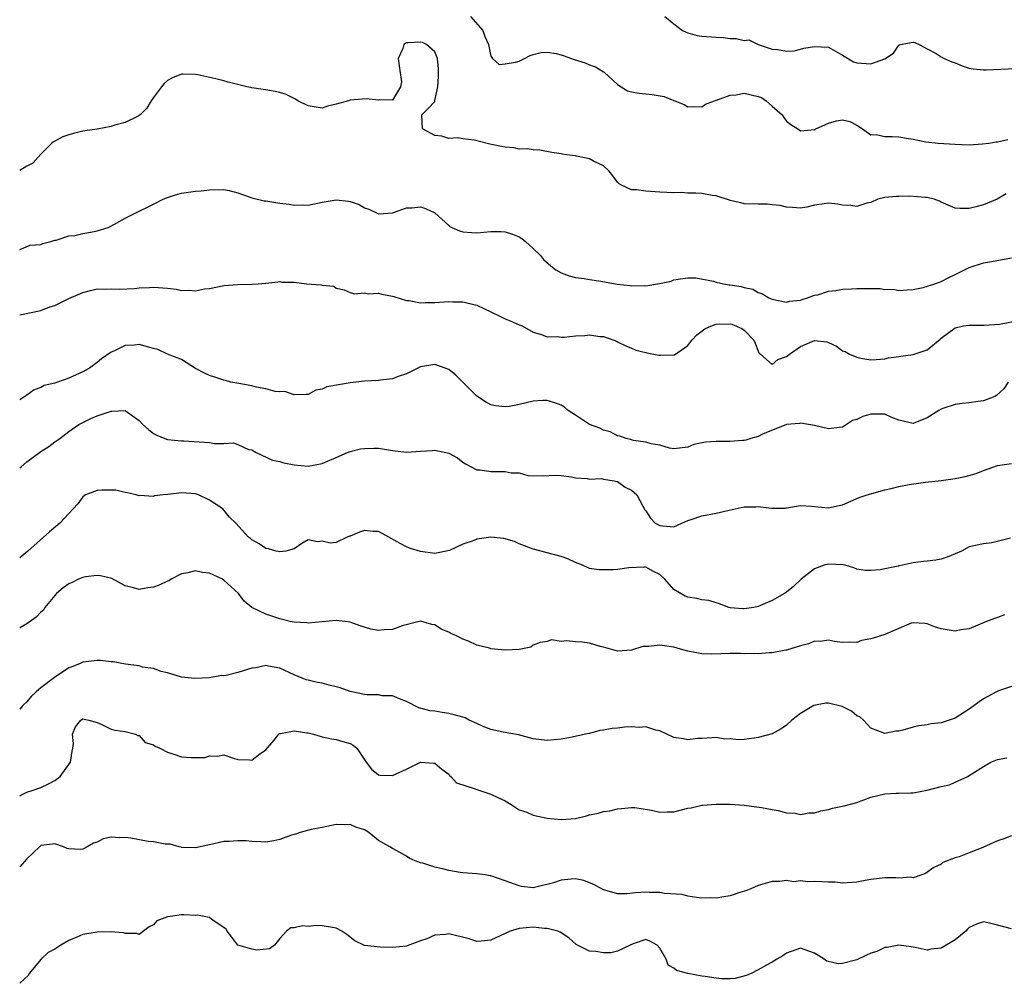
# Model space of a CAD drawing. Units: inches. Extents: x 2523000 to 2526000, y 1539000 to 1542000.
# Drawn here: x 2523000 to 2523140, y 1539522 to 1539659 of the extents above; entities that cross this region are included whole.
import ezdxf

# ---------------------------------------------------------------- set-up
doc = ezdxf.new("R2010")
doc.units = ezdxf.units.IN
doc.header["$MEASUREMENT"] = 0
doc.layers.add('LD25231539_2ft', color=115, linetype='Continuous')

msp = doc.modelspace()

# ---------------------------------------------------------------- linework, layer by layer
at = {"layer": 'LD25231539_2ft'}
for points, elevation in [([(2523064.09, 1539659), (2523065.83, 1539657), (2523066.14, 1539656.15), (2523066.66, 1539655), (2523067, 1539653.36), (2523067.24, 1539653), (2523068.17, 1539652.17), (2523069, 1539652.25), (2523070.51, 1539652.51), (2523071, 1539652.65), (2523071.76, 1539653), (2523072.55, 1539653.45), (2523073, 1539653.56), (2523074.12, 1539653.88), (2523075, 1539653.92), (2523076.29, 1539653.71), (2523077, 1539653.55), (2523077.4, 1539653.4), (2523078.85, 1539652.85), (2523080.38, 1539652.38), (2523081, 1539652.11), (2523081.85, 1539651.85), (2523083, 1539651.13), (2523083.09, 1539651.09), (2523085, 1539649.3), (2523086.42, 1539648.42), (2523087, 1539648.27), (2523088.07, 1539648.07), (2523089, 1539648), (2523089.91, 1539647.91), (2523091.62, 1539647.62), (2523093, 1539647.05), (2523094.48, 1539646.48), (2523095, 1539646.16), (2523095.82, 1539646.18), (2523097, 1539646.14), (2523097.49, 1539646.51), (2523098.77, 1539647), (2523099, 1539647.07), (2523099.08, 1539647.08), (2523101, 1539647.82), (2523101.86, 1539647.86), (2523103, 1539648.08), (2523105, 1539647.63), (2523105.45, 1539647.45), (2523106.12, 1539647), (2523107, 1539646.25), (2523108.42, 1539645), (2523108.62, 1539644.62), (2523109, 1539644.12), (2523109.65, 1539643.65), (2523110.61, 1539643), (2523111, 1539642.71), (2523113, 1539642.9), (2523113.07, 1539642.92), (2523113.18, 1539643), (2523115, 1539643.8), (2523116.13, 1539644.13), (2523117, 1539644.3), (2523118.04, 1539644.04), (2523119, 1539643.56), (2523119.84, 1539643), (2523121, 1539642.16), (2523121.78, 1539642.22), (2523123, 1539641.91), (2523124.06, 1539641.94), (2523125, 1539641.86), (2523126.38, 1539641.62), (2523127, 1539641.56), (2523128.81, 1539641.19), (2523130.6, 1539641), (2523133, 1539640.84), (2523135, 1539640.75), (2523136.87, 1539640.87), (2523137.79, 1539641), (2523138.83, 1539641.17), (2523139, 1539641.18), (2523140.49, 1539641.51)], 8130), ([(2523091.72, 1539659), (2523093, 1539657.93), (2523094.24, 1539657), (2523094.74, 1539656.74), (2523095, 1539656.64), (2523096.3, 1539656.3), (2523097, 1539656.2), (2523099, 1539656.04), (2523100, 1539656), (2523101, 1539655.87), (2523101.87, 1539655.87), (2523103, 1539655.58), (2523103.66, 1539655.66), (2523104.97, 1539655), (2523107, 1539654.32), (2523107.72, 1539654.28), (2523109, 1539654.06), (2523110.11, 1539654.11), (2523111, 1539654.35), (2523111.5, 1539654.5), (2523113, 1539654.74), (2523115, 1539654.63), (2523117, 1539653.5), (2523118.55, 1539652.55), (2523119, 1539652.41), (2523121, 1539652.25), (2523123, 1539652.96), (2523124.24, 1539653.76), (2523125, 1539654.93), (2523125.17, 1539655), (2523127, 1539655.34), (2523127.27, 1539655.27), (2523127.88, 1539655), (2523129, 1539654.37), (2523130.28, 1539653.72), (2523131, 1539653.26), (2523131.43, 1539653), (2523132.53, 1539652.53), (2523133, 1539652.38), (2523133.97, 1539651.97), (2523135, 1539651.64), (2523135.53, 1539651.53), (2523137, 1539651.39), (2523137.39, 1539651.39), (2523141.59, 1539651.59)], 8128), ([(2523140.24, 1539633.76), (2523138.98, 1539633.02), (2523137, 1539632.21), (2523135.92, 1539631.92), (2523135, 1539631.7), (2523133.68, 1539631.68), (2523133, 1539631.74), (2523131, 1539632.59), (2523130.75, 1539632.75), (2523130.01, 1539633), (2523129, 1539633.27), (2523128.73, 1539633.27), (2523126.56, 1539633.44), (2523125, 1539633.39), (2523124.59, 1539633.41), (2523123, 1539633.24), (2523122.01, 1539633), (2523121, 1539632.57), (2523120.46, 1539632.46), (2523119, 1539631.98), (2523118.14, 1539632.14), (2523117, 1539632.19), (2523116.31, 1539632.31), (2523115, 1539632.46), (2523114.35, 1539632.35), (2523113, 1539632.16), (2523111.9, 1539631.9), (2523111, 1539631.74), (2523109.85, 1539631.85), (2523109, 1539631.9), (2523108.12, 1539632.12), (2523107, 1539632.24), (2523106.29, 1539632.29), (2523105, 1539632.3), (2523103, 1539632.36), (2523102.52, 1539632.52), (2523101, 1539632.84), (2523100.89, 1539632.89), (2523099, 1539633.48), (2523098.45, 1539633.55), (2523097, 1539633.82), (2523096.12, 1539633.88), (2523095, 1539633.89), (2523094.05, 1539633.95), (2523093, 1539633.9), (2523092.02, 1539633.98), (2523091, 1539634.02), (2523089, 1539634.16), (2523087.67, 1539634.33), (2523087, 1539634.35), (2523085.55, 1539635), (2523085.22, 1539635.22), (2523085, 1539635.42), (2523084.34, 1539636.34), (2523083.82, 1539637), (2523083, 1539637.76), (2523081.58, 1539638.42), (2523081, 1539638.77), (2523079.15, 1539639.15), (2523079, 1539639.19), (2523077.35, 1539639.35), (2523077, 1539639.45), (2523075.64, 1539639.64), (2523073.97, 1539639.97), (2523073, 1539640.01), (2523072.17, 1539640.17), (2523071, 1539640.14), (2523070.31, 1539640.31), (2523069, 1539640.39), (2523068.51, 1539640.51), (2523066.84, 1539640.84), (2523065, 1539641.31), (2523064.61, 1539641.39), (2523063, 1539641.58), (2523062.27, 1539641.74), (2523061, 1539641.66), (2523060.03, 1539641.97), (2523059, 1539642.07), (2523057.27, 1539643), (2523057.15, 1539645), (2523058.08, 1539645.92), (2523059, 1539646.92), (2523059.03, 1539646.97), (2523059.02, 1539647.02), (2523059.43, 1539649), (2523059.56, 1539650.44), (2523059.53, 1539651), (2523059.54, 1539651.54), (2523059.39, 1539653), (2523059, 1539653.94), (2523057.84, 1539655), (2523057.28, 1539655.28), (2523057, 1539655.33), (2523055.22, 1539655.22), (2523055, 1539655.22), (2523054.61, 1539655), (2523054.45, 1539654.45), (2523053.82, 1539653), (2523053.95, 1539651.95), (2523054.3, 1539649.7), (2523054.16, 1539649), (2523053, 1539647.08), (2523051.13, 1539647.13), (2523051, 1539647.07), (2523049.28, 1539647.28), (2523047, 1539647.1), (2523046.74, 1539647), (2523045, 1539646.53), (2523043.74, 1539646.26), (2523043, 1539645.95), (2523041, 1539646.29), (2523039.53, 1539647), (2523039.22, 1539647.22), (2523039, 1539647.31), (2523037.88, 1539647.88), (2523037, 1539648.16), (2523036.32, 1539648.32), (2523035, 1539648.56), (2523034.6, 1539648.6), (2523033, 1539648.86), (2523032.87, 1539648.87), (2523032.27, 1539649), (2523029.64, 1539649.64), (2523029, 1539649.82), (2523027.9, 1539650.1), (2523025.33, 1539650.67), (2523025, 1539650.73), (2523023.21, 1539650.79), (2523023, 1539650.79), (2523021.73, 1539650.27), (2523021, 1539649.89), (2523020.55, 1539649.45), (2523020.14, 1539649), (2523019, 1539647.47), (2523018.7, 1539647), (2523018.06, 1539645.94), (2523017.14, 1539645), (2523017, 1539644.9), (2523016.83, 1539644.83), (2523015, 1539643.91), (2523013.53, 1539643.53), (2523013, 1539643.34), (2523011.01, 1539642.99), (2523009.28, 1539642.72), (2523009, 1539642.69), (2523007.65, 1539642.35), (2523007, 1539642.17), (2523006.14, 1539641.86), (2523005, 1539641.26), (2523004.82, 1539641.18), (2523004.59, 1539641), (2523003, 1539639.44), (2523001.86, 1539638.14), (2523001, 1539637.69), (2523000, 1539637.09)], 8132), ([(2523000, 1539625.87), (2523001.5, 1539626.5), (2523003, 1539626.58), (2523003.27, 1539626.73), (2523004.42, 1539627), (2523005, 1539627.19), (2523005.2, 1539627.2), (2523007, 1539627.82), (2523007.86, 1539627.86), (2523009, 1539628.14), (2523010.37, 1539628.37), (2523011, 1539628.5), (2523012.58, 1539629), (2523012.88, 1539629.12), (2523013.49, 1539629.49), (2523015, 1539630.33), (2523015.46, 1539630.54), (2523016.3, 1539631), (2523019, 1539632.3), (2523020.4, 1539633), (2523021, 1539633.27), (2523022.31, 1539633.69), (2523023, 1539633.89), (2523025, 1539634.14), (2523025.79, 1539634.21), (2523027, 1539634.35), (2523029, 1539634.38), (2523029.77, 1539634.23), (2523031, 1539633.9), (2523032.63, 1539633.37), (2523033, 1539633.23), (2523034.77, 1539632.77), (2523035, 1539632.77), (2523037, 1539632.44), (2523038.32, 1539632.32), (2523039, 1539632.15), (2523040.21, 1539632.21), (2523041, 1539632.19), (2523043, 1539632.61), (2523045, 1539632.93), (2523046.76, 1539632.76), (2523047, 1539632.7), (2523048.26, 1539632.26), (2523049, 1539631.81), (2523049.62, 1539631.62), (2523050.91, 1539631), (2523051, 1539630.96), (2523051.05, 1539630.95), (2523053, 1539631.09), (2523053.12, 1539631.12), (2523055, 1539631.78), (2523055.81, 1539631.81), (2523057, 1539631.95), (2523057.7, 1539631.7), (2523059, 1539631.08), (2523061, 1539629.27), (2523061.16, 1539629.16), (2523061.46, 1539629), (2523062.51, 1539628.51), (2523063, 1539628.4), (2523064.28, 1539628.28), (2523065, 1539628.26), (2523067, 1539628.43), (2523068.41, 1539628.41), (2523069, 1539628.38), (2523070.05, 1539628.05), (2523071, 1539627.65), (2523071.41, 1539627.41), (2523071.91, 1539627), (2523073, 1539626.02), (2523074.03, 1539625), (2523074.47, 1539624.47), (2523075.53, 1539623.53), (2523076.23, 1539623), (2523077, 1539622.54), (2523078.11, 1539622.11), (2523079, 1539621.87), (2523080.26, 1539621.74), (2523081, 1539621.59), (2523082.62, 1539621.38), (2523084.94, 1539620.94), (2523086.74, 1539620.74), (2523087, 1539620.69), (2523088.76, 1539620.76), (2523089, 1539620.71), (2523090.98, 1539621.02), (2523092.63, 1539621.37), (2523093, 1539621.54), (2523093.63, 1539621.63), (2523095, 1539621.86), (2523096.14, 1539621.86), (2523098.63, 1539621.37), (2523099, 1539621.24), (2523100.07, 1539621), (2523100.86, 1539620.86), (2523101, 1539620.86), (2523102.59, 1539620.59), (2523103, 1539620.46), (2523104.22, 1539620.22), (2523105, 1539619.75), (2523105.59, 1539619.59), (2523106.51, 1539619), (2523107, 1539618.8), (2523109, 1539618.39), (2523109.48, 1539618.52), (2523111, 1539618.68), (2523111.22, 1539618.78), (2523111.99, 1539619), (2523113, 1539619.38), (2523113.45, 1539619.45), (2523115, 1539619.95), (2523116.04, 1539620.04), (2523117, 1539620.23), (2523118.28, 1539620.28), (2523119, 1539620.35), (2523121, 1539620.31), (2523122.31, 1539620.31), (2523123, 1539620.17), (2523124.24, 1539620.24), (2523125, 1539620.03), (2523126.15, 1539620.15), (2523127, 1539620.18), (2523128.45, 1539620.45), (2523130.12, 1539621), (2523130.75, 1539621.25), (2523131, 1539621.31), (2523132.1, 1539621.9), (2523133, 1539622.33), (2523134.31, 1539623), (2523135, 1539623.32), (2523137, 1539623.96), (2523138.18, 1539624.18), (2523141, 1539624.68)], 8134), ([(2523000, 1539616.6), (2523003, 1539617.2), (2523004.3, 1539617.7), (2523005, 1539617.93), (2523007, 1539618.89), (2523009, 1539619.77), (2523010.06, 1539620.06), (2523011, 1539620.26), (2523012.25, 1539620.25), (2523013, 1539620.26), (2523014.21, 1539620.21), (2523016.32, 1539620.32), (2523017, 1539620.42), (2523018.47, 1539620.47), (2523019, 1539620.52), (2523021, 1539620.36), (2523022.23, 1539620.23), (2523023, 1539620.06), (2523024.09, 1539620.1), (2523025, 1539620), (2523026.26, 1539620.26), (2523027, 1539620.33), (2523029, 1539620.76), (2523031, 1539620.91), (2523033, 1539620.94), (2523033.91, 1539621), (2523034.93, 1539621.07), (2523035, 1539621.1), (2523036.71, 1539621.29), (2523037, 1539621.31), (2523037.25, 1539621.25), (2523039, 1539621.22), (2523040.78, 1539621), (2523042.85, 1539620.85), (2523043, 1539620.78), (2523044.64, 1539620.64), (2523045, 1539620.39), (2523046.12, 1539620.12), (2523047, 1539619.77), (2523047.59, 1539619.59), (2523049, 1539619.73), (2523049.57, 1539619.57), (2523051, 1539619.68), (2523051.5, 1539619.5), (2523053, 1539619.25), (2523053.18, 1539619.18), (2523055, 1539618.61), (2523055.39, 1539618.61), (2523057, 1539618.31), (2523057.64, 1539618.36), (2523059, 1539618.34), (2523061, 1539618.47), (2523061.56, 1539618.44), (2523063, 1539618.45), (2523063.77, 1539618.23), (2523065, 1539617.98), (2523067, 1539617), (2523068.36, 1539616.36), (2523069, 1539616.01), (2523069.75, 1539615.75), (2523071, 1539615.17), (2523071.43, 1539615), (2523073, 1539614.14), (2523074.2, 1539613.8), (2523075, 1539613.48), (2523076.49, 1539613.51), (2523077, 1539613.42), (2523077.43, 1539613.43), (2523079, 1539613.6), (2523080.34, 1539613.66), (2523081, 1539613.72), (2523082.49, 1539613.51), (2523083, 1539613.52), (2523084.45, 1539613), (2523084.84, 1539612.84), (2523085, 1539612.74), (2523086.16, 1539612.16), (2523087, 1539611.84), (2523087.58, 1539611.58), (2523089, 1539611.24), (2523089.18, 1539611.18), (2523090.85, 1539610.85), (2523091.16, 1539610.84), (2523093, 1539610.9), (2523093.08, 1539610.92), (2523095, 1539612.25), (2523095.54, 1539613), (2523096.25, 1539613.75), (2523097.42, 1539614.58), (2523098.33, 1539615), (2523099, 1539615.27), (2523101, 1539615.3), (2523101.24, 1539615.24), (2523102.65, 1539614.65), (2523103, 1539614.39), (2523104.39, 1539613), (2523104.58, 1539612.58), (2523105, 1539611.43), (2523105.15, 1539611.15), (2523105.31, 1539611), (2523107, 1539609.54), (2523107.78, 1539610.22), (2523109, 1539610.65), (2523109.43, 1539611), (2523111, 1539612.09), (2523113, 1539612.95), (2523114.74, 1539612.74), (2523115, 1539612.64), (2523116.14, 1539612.14), (2523117, 1539611.48), (2523117.37, 1539611.37), (2523117.96, 1539611), (2523119, 1539610.55), (2523119.59, 1539610.41), (2523121, 1539610.17), (2523121.75, 1539610.25), (2523123, 1539610.32), (2523123.53, 1539610.47), (2523125, 1539610.68), (2523125.27, 1539610.73), (2523127, 1539610.96), (2523129, 1539611.63), (2523130.88, 1539613.12), (2523131, 1539613.26), (2523133, 1539614.76), (2523134.17, 1539615), (2523135, 1539615.12), (2523137.11, 1539615.11), (2523139.28, 1539615.28), (2523143, 1539615.98)], 8136), ([(2523140.53, 1539607), (2523139.93, 1539606.07), (2523138.88, 1539605.12), (2523138.62, 1539605), (2523137, 1539604.36), (2523136.28, 1539604.28), (2523135, 1539604.06), (2523133.97, 1539603.97), (2523133, 1539603.82), (2523131.26, 1539603.26), (2523131, 1539603.17), (2523130.66, 1539603), (2523129, 1539601.94), (2523127, 1539601.16), (2523125, 1539601.63), (2523123.99, 1539602.01), (2523123, 1539602.46), (2523121.54, 1539602.46), (2523121, 1539602.48), (2523119.85, 1539602.15), (2523119, 1539601.7), (2523118.42, 1539601.58), (2523117, 1539600.63), (2523116.56, 1539600.56), (2523115, 1539600.38), (2523113, 1539600.86), (2523111, 1539601.18), (2523110.85, 1539601.15), (2523109, 1539600.98), (2523105.62, 1539599.62), (2523105, 1539599.29), (2523103.96, 1539599), (2523103.24, 1539598.76), (2523103, 1539598.74), (2523102.75, 1539598.75), (2523101, 1539598.59), (2523099, 1539598.6), (2523097.52, 1539598.48), (2523095.86, 1539598.14), (2523095, 1539597.79), (2523093, 1539597.54), (2523092.37, 1539597.63), (2523091, 1539598.04), (2523089.76, 1539598.24), (2523089, 1539598.51), (2523087.28, 1539598.72), (2523086.86, 1539598.86), (2523086.21, 1539599), (2523085.33, 1539599.33), (2523085, 1539599.37), (2523083.96, 1539599.96), (2523083, 1539600.19), (2523082.47, 1539600.47), (2523080.99, 1539601), (2523079, 1539602.35), (2523077.97, 1539603), (2523077.47, 1539603.47), (2523077, 1539603.73), (2523076.08, 1539604.08), (2523075, 1539604.4), (2523074.39, 1539604.39), (2523073, 1539604.33), (2523071, 1539603.85), (2523069.58, 1539603.58), (2523069, 1539603.49), (2523067.66, 1539603.66), (2523067, 1539603.78), (2523066.21, 1539604.21), (2523065, 1539605.01), (2523063.02, 1539607.02), (2523062.02, 1539608.02), (2523061, 1539608.8), (2523060.49, 1539609), (2523059, 1539609.52), (2523057, 1539609.19), (2523056.58, 1539609), (2523055, 1539608.18), (2523053.81, 1539607.81), (2523053, 1539607.5), (2523051.31, 1539607.31), (2523051, 1539607.26), (2523049, 1539607.14), (2523047, 1539606.93), (2523043.65, 1539606.35), (2523043, 1539606.01), (2523042.11, 1539605.89), (2523041, 1539605.28), (2523040.74, 1539605.26), (2523039, 1539605.21), (2523037.69, 1539605.69), (2523037, 1539605.65), (2523036.31, 1539605.69), (2523035, 1539606.06), (2523033.69, 1539606.31), (2523033, 1539606.48), (2523031.16, 1539606.84), (2523030.86, 1539606.86), (2523030.04, 1539607), (2523029.26, 1539607.26), (2523029, 1539607.31), (2523027.74, 1539607.74), (2523027, 1539607.96), (2523026.29, 1539608.29), (2523025, 1539608.94), (2523023, 1539610.24), (2523021, 1539611.01), (2523019.66, 1539611.66), (2523019, 1539611.79), (2523017, 1539612.35), (2523016.27, 1539612.27), (2523015, 1539612.24), (2523013.49, 1539611.49), (2523013, 1539611.28), (2523011.65, 1539610.35), (2523011, 1539609.81), (2523009.93, 1539609), (2523009, 1539608.5), (2523007, 1539607.59), (2523005.37, 1539607), (2523005, 1539606.89), (2523003.48, 1539606.52), (2523003, 1539606.27), (2523002.05, 1539605.95), (2523001, 1539605.19), (2523000.71, 1539605), (2523000, 1539604.51)], 8138), ([(2523000, 1539594.83), (2523000.19, 1539595), (2523001, 1539595.69), (2523003, 1539597.18), (2523004.13, 1539597.87), (2523005, 1539598.54), (2523005.69, 1539599), (2523007, 1539599.99), (2523008.41, 1539601), (2523008.79, 1539601.21), (2523010.13, 1539601.87), (2523011, 1539602.24), (2523011.6, 1539602.4), (2523013, 1539602.91), (2523013.11, 1539602.89), (2523015, 1539602.99), (2523017, 1539601.58), (2523017.53, 1539601), (2523018.3, 1539600.3), (2523019, 1539599.71), (2523019.48, 1539599.48), (2523020.64, 1539599), (2523021, 1539598.87), (2523023, 1539598.66), (2523023.33, 1539598.67), (2523027, 1539598.42), (2523027.68, 1539598.32), (2523029, 1539598.3), (2523030.38, 1539598.38), (2523031, 1539598.14), (2523032.54, 1539597.46), (2523033, 1539597.4), (2523033.63, 1539597), (2523035.94, 1539595.94), (2523037, 1539595.73), (2523037.54, 1539595.54), (2523039, 1539595.28), (2523041, 1539595.08), (2523043, 1539595.48), (2523043.77, 1539595.77), (2523045, 1539596.33), (2523046.6, 1539597), (2523047, 1539597.14), (2523048.45, 1539597.55), (2523049, 1539597.61), (2523050.36, 1539597.64), (2523051, 1539597.62), (2523053, 1539597.29), (2523055, 1539597.08), (2523057, 1539597.23), (2523058.69, 1539597.31), (2523059, 1539597.35), (2523061, 1539596.95), (2523062.25, 1539596.25), (2523063, 1539595.67), (2523063.4, 1539595.4), (2523064.19, 1539595), (2523065, 1539594.55), (2523065.45, 1539594.55), (2523067, 1539594.34), (2523067.68, 1539594.32), (2523069, 1539594.34), (2523069.87, 1539594.13), (2523071, 1539594.11), (2523072.23, 1539593.77), (2523074.28, 1539593.72), (2523076.22, 1539593.78), (2523077, 1539593.76), (2523078.46, 1539593.54), (2523079, 1539593.43), (2523080.69, 1539593.31), (2523081, 1539593.24), (2523082.69, 1539593.31), (2523083, 1539593.24), (2523084.51, 1539593), (2523084.89, 1539592.89), (2523085, 1539592.89), (2523086.1, 1539592.1), (2523087, 1539591.66), (2523087.35, 1539591.35), (2523087.72, 1539591), (2523088.6, 1539589.4), (2523088.87, 1539588.87), (2523089, 1539588.72), (2523089.68, 1539587.68), (2523090.36, 1539587), (2523091, 1539586.64), (2523091.42, 1539586.58), (2523093, 1539586.46), (2523094.12, 1539587), (2523095, 1539587.38), (2523095.48, 1539587.48), (2523097, 1539588.04), (2523098.25, 1539588.25), (2523099, 1539588.4), (2523100.85, 1539588.85), (2523103, 1539589.31), (2523104.7, 1539589.3), (2523105, 1539589.34), (2523106.9, 1539589.1), (2523107, 1539589.12), (2523108.87, 1539589.13), (2523109, 1539589.17), (2523111, 1539589.48), (2523112.59, 1539589.41), (2523113, 1539589.34), (2523115, 1539589.18), (2523116.51, 1539589.49), (2523117, 1539589.6), (2523119.37, 1539590.63), (2523120.48, 1539591), (2523123, 1539591.72), (2523123.89, 1539591.89), (2523125, 1539592.19), (2523126.46, 1539592.46), (2523128.8, 1539592.8), (2523131, 1539593.06), (2523133, 1539593.32), (2523134.4, 1539593.6), (2523135.96, 1539594.04), (2523137, 1539594.47), (2523139, 1539595.18), (2523141, 1539595.44)], 8140), ([(2523140.85, 1539584.85), (2523138.19, 1539584.19), (2523137, 1539584.06), (2523135, 1539583.6), (2523133.9, 1539583), (2523133, 1539582.64), (2523131.86, 1539582.14), (2523131, 1539581.87), (2523130.26, 1539581.74), (2523129, 1539581.56), (2523128.48, 1539581.52), (2523127, 1539581.35), (2523125.49, 1539581), (2523125, 1539580.92), (2523124.88, 1539580.88), (2523123, 1539580.51), (2523122.33, 1539580.33), (2523121, 1539580.25), (2523120.23, 1539580.23), (2523119, 1539580.46), (2523118.61, 1539580.61), (2523117.35, 1539581), (2523117.07, 1539581.07), (2523115, 1539581.16), (2523114.35, 1539581), (2523113, 1539580.47), (2523111.09, 1539579), (2523110.02, 1539577.98), (2523109, 1539577.19), (2523108.72, 1539577), (2523107, 1539576.01), (2523105, 1539575.13), (2523104.38, 1539575), (2523103, 1539574.79), (2523102.79, 1539574.79), (2523101, 1539574.96), (2523100.83, 1539575), (2523099.5, 1539575.5), (2523099, 1539575.64), (2523097.97, 1539575.98), (2523097, 1539576.09), (2523096.27, 1539576.27), (2523095, 1539576.47), (2523094.59, 1539576.59), (2523093, 1539577.54), (2523091.72, 1539579), (2523091, 1539579.68), (2523090.1, 1539580.1), (2523089, 1539580.72), (2523088.72, 1539580.72), (2523086.61, 1539580.61), (2523085, 1539580.39), (2523084.35, 1539580.34), (2523083, 1539580.33), (2523082.34, 1539580.34), (2523081, 1539580.56), (2523080.02, 1539581), (2523079, 1539581.38), (2523077.93, 1539581.93), (2523077, 1539582.23), (2523075, 1539582.78), (2523073.22, 1539583.22), (2523073, 1539583.29), (2523071.77, 1539583.77), (2523071, 1539584.04), (2523070.36, 1539584.36), (2523068.82, 1539584.82), (2523067, 1539585.01), (2523065, 1539584.71), (2523064.49, 1539584.49), (2523063, 1539583.98), (2523061.1, 1539583.1), (2523059, 1539582.67), (2523057, 1539582.93), (2523055.42, 1539583.42), (2523055, 1539583.6), (2523054.09, 1539584.09), (2523052.48, 1539585), (2523051, 1539585.79), (2523050.19, 1539585.81), (2523049, 1539585.96), (2523048.31, 1539585.69), (2523047, 1539585.15), (2523046.88, 1539585.12), (2523046.58, 1539585), (2523045, 1539584.22), (2523044.12, 1539584.12), (2523043, 1539584.4), (2523042.32, 1539584.32), (2523041, 1539584.63), (2523040.1, 1539584.1), (2523039, 1539583.35), (2523037.85, 1539583), (2523037, 1539582.91), (2523036.47, 1539583), (2523035.35, 1539583.35), (2523035, 1539583.37), (2523034.04, 1539584.04), (2523033, 1539584.62), (2523032.8, 1539584.8), (2523032.52, 1539585), (2523030.75, 1539587), (2523029.84, 1539587.84), (2523028.89, 1539589), (2523027, 1539590.24), (2523025.44, 1539591), (2523025.12, 1539591.12), (2523025, 1539591.15), (2523023, 1539591.28), (2523021.06, 1539591.06), (2523020.38, 1539591), (2523019.16, 1539590.84), (2523019, 1539590.77), (2523017.1, 1539590.9), (2523017, 1539590.87), (2523016.55, 1539591), (2523015.28, 1539591.28), (2523015, 1539591.36), (2523013.65, 1539591.65), (2523013, 1539591.68), (2523011.67, 1539591.67), (2523011, 1539591.6), (2523009.37, 1539591), (2523009, 1539590.74), (2523008.26, 1539589.74), (2523007.61, 1539589), (2523007, 1539588.37), (2523005.7, 1539587), (2523004.24, 1539585.76), (2523001.16, 1539583), (2523000, 1539582.04)], 8142), ([(2523140.03, 1539573.97), (2523139, 1539573.59), (2523138.59, 1539573.41), (2523137.44, 1539573), (2523135, 1539571.95), (2523133.81, 1539571.81), (2523133, 1539571.63), (2523131, 1539571.95), (2523130.18, 1539572.18), (2523129, 1539572.69), (2523128.72, 1539572.72), (2523127, 1539572.82), (2523126.74, 1539572.75), (2523125, 1539571.99), (2523123.31, 1539571.31), (2523123, 1539571.16), (2523121.34, 1539570.66), (2523121, 1539570.53), (2523119.69, 1539570.31), (2523119, 1539570.04), (2523117.92, 1539570.08), (2523117, 1539570), (2523115.83, 1539570.17), (2523115, 1539570.34), (2523113.82, 1539570.18), (2523113, 1539570.19), (2523112.16, 1539569.84), (2523111, 1539569.53), (2523109, 1539568.92), (2523108.92, 1539568.92), (2523107, 1539568.56), (2523106.56, 1539568.56), (2523105, 1539568.42), (2523104.47, 1539568.47), (2523103, 1539568.43), (2523102.47, 1539568.47), (2523101, 1539568.45), (2523098.36, 1539568.36), (2523097, 1539568.41), (2523096.5, 1539568.5), (2523095, 1539568.8), (2523094.3, 1539569), (2523093, 1539569.34), (2523091, 1539569.62), (2523089.45, 1539569.45), (2523089, 1539569.46), (2523088.57, 1539569.43), (2523087, 1539568.95), (2523085, 1539568.8), (2523083, 1539569.35), (2523082.54, 1539569.46), (2523081, 1539569.91), (2523079.95, 1539570.05), (2523079, 1539570.12), (2523077.72, 1539570.28), (2523077, 1539570.14), (2523075.61, 1539570.39), (2523075, 1539570.15), (2523073.99, 1539570.01), (2523073, 1539569.65), (2523072.65, 1539569.35), (2523071, 1539569.01), (2523069, 1539568.93), (2523067, 1539569.14), (2523066.79, 1539569.21), (2523065, 1539569.66), (2523063.81, 1539570.19), (2523063, 1539570.51), (2523061.99, 1539571), (2523061.3, 1539571.3), (2523061, 1539571.49), (2523059.9, 1539571.9), (2523059, 1539572.51), (2523058.58, 1539572.58), (2523057, 1539573.05), (2523054.38, 1539572.38), (2523053, 1539571.85), (2523051.8, 1539571.8), (2523051, 1539571.73), (2523049.93, 1539571.93), (2523048.4, 1539572.4), (2523047, 1539572.92), (2523046.29, 1539573), (2523045, 1539573.13), (2523041, 1539572.79), (2523040.81, 1539572.81), (2523039, 1539572.9), (2523038.43, 1539573), (2523037, 1539573.39), (2523035, 1539574.04), (2523033, 1539574.99), (2523031.91, 1539575.91), (2523031.1, 1539577), (2523029, 1539578.88), (2523028.83, 1539579), (2523027, 1539579.86), (2523025.98, 1539579.98), (2523025, 1539580.19), (2523023.9, 1539579.9), (2523023, 1539579.78), (2523021.53, 1539579), (2523021.21, 1539578.79), (2523021, 1539578.72), (2523019.83, 1539578.17), (2523019, 1539577.88), (2523018.22, 1539577.78), (2523017, 1539577.56), (2523016.2, 1539577.8), (2523015, 1539578.09), (2523013.1, 1539579.1), (2523011.48, 1539579.48), (2523011, 1539579.54), (2523009.34, 1539579.34), (2523009, 1539579.27), (2523008.34, 1539579), (2523007.45, 1539578.55), (2523007, 1539578.37), (2523006.2, 1539577.8), (2523005.25, 1539577), (2523003.59, 1539575), (2523003.37, 1539574.63), (2523003, 1539574.33), (2523002.36, 1539573.64), (2523001, 1539572.68), (2523000.13, 1539572.13), (2523000, 1539572.04)], 8144), ([(2523141, 1539563.78), (2523139.15, 1539563.15), (2523138.85, 1539563), (2523137.66, 1539562.34), (2523137, 1539562.02), (2523136.39, 1539561.61), (2523135.64, 1539561), (2523135, 1539560.55), (2523133, 1539559.25), (2523131.28, 1539558.71), (2523131, 1539558.59), (2523129.56, 1539558.44), (2523129, 1539558.34), (2523127.83, 1539558.17), (2523127, 1539557.99), (2523125.54, 1539557.54), (2523125, 1539557.43), (2523124.58, 1539557.42), (2523123, 1539557.08), (2523121, 1539557.86), (2523119.95, 1539559), (2523119.45, 1539559.45), (2523119, 1539559.6), (2523118.26, 1539560.26), (2523116.92, 1539560.92), (2523115, 1539561.42), (2523114.62, 1539561.38), (2523112.92, 1539561.08), (2523111, 1539559.91), (2523109.77, 1539559), (2523109, 1539558.25), (2523108.24, 1539557.76), (2523107, 1539557.02), (2523105, 1539556.51), (2523104.41, 1539556.41), (2523103, 1539556.26), (2523102.19, 1539556.19), (2523101, 1539556.32), (2523100.27, 1539556.27), (2523099, 1539556.53), (2523098.46, 1539556.46), (2523097, 1539556.38), (2523096.38, 1539556.38), (2523095, 1539556.19), (2523094.35, 1539556.35), (2523093, 1539556.54), (2523091, 1539557.46), (2523090.46, 1539557.54), (2523089, 1539558.04), (2523088.06, 1539557.94), (2523087, 1539558.05), (2523085.98, 1539557.98), (2523085, 1539557.84), (2523084.22, 1539557.79), (2523083, 1539557.55), (2523082.48, 1539557.52), (2523081, 1539557.11), (2523080.9, 1539557.1), (2523080.43, 1539557), (2523078.56, 1539556.56), (2523077, 1539556.3), (2523075, 1539556.1), (2523073, 1539556.33), (2523070.9, 1539556.9), (2523068.73, 1539557.27), (2523067, 1539557.66), (2523065.91, 1539558.09), (2523065, 1539558.53), (2523063.91, 1539559), (2523063.31, 1539559.31), (2523063, 1539559.39), (2523061.76, 1539559.76), (2523061, 1539559.94), (2523060.06, 1539560.06), (2523059, 1539560.26), (2523058.33, 1539560.33), (2523056.74, 1539560.74), (2523055, 1539561.65), (2523054, 1539562), (2523053, 1539562.46), (2523051.54, 1539562.46), (2523051, 1539562.58), (2523049.42, 1539562.58), (2523049, 1539562.64), (2523047, 1539563.07), (2523045.57, 1539563.57), (2523045, 1539563.74), (2523043.98, 1539563.98), (2523043, 1539564.26), (2523042.32, 1539564.32), (2523041, 1539564.69), (2523040.72, 1539564.72), (2523039, 1539565.41), (2523037, 1539566.36), (2523035.35, 1539566.65), (2523035, 1539566.74), (2523033.56, 1539566.44), (2523033, 1539566.36), (2523031, 1539565.74), (2523029.34, 1539565.34), (2523029, 1539565.29), (2523028.69, 1539565.31), (2523027, 1539565.02), (2523024.92, 1539564.92), (2523023.95, 1539565), (2523023, 1539565.11), (2523021, 1539565.72), (2523020.12, 1539565.88), (2523019, 1539566.34), (2523017.48, 1539566.52), (2523017, 1539566.7), (2523015.05, 1539566.95), (2523013.29, 1539567.29), (2523013, 1539567.29), (2523011.46, 1539567.46), (2523011, 1539567.47), (2523009, 1539567.22), (2523008.52, 1539567), (2523007.42, 1539566.58), (2523007, 1539566.41), (2523004.96, 1539565.04), (2523003, 1539563.56), (2523002.35, 1539563), (2523001.64, 1539562.36), (2523001, 1539561.61), (2523000.4, 1539561), (2523000, 1539560.54)], 8146), ([(2523000, 1539548.25), (2523000.47, 1539548.47), (2523001, 1539548.77), (2523001.79, 1539549), (2523003, 1539549.4), (2523004.08, 1539549.92), (2523005, 1539550.42), (2523005.74, 1539551), (2523007.21, 1539553), (2523007.44, 1539554.56), (2523007.55, 1539555), (2523007.65, 1539555.65), (2523007.49, 1539557), (2523007.94, 1539558.06), (2523008.71, 1539559), (2523009, 1539559.15), (2523009.81, 1539559), (2523011, 1539558.64), (2523011.58, 1539558.42), (2523013, 1539557.71), (2523013.56, 1539557.56), (2523015, 1539557.38), (2523016.46, 1539557), (2523016.81, 1539556.81), (2523017, 1539556.79), (2523017.83, 1539555.83), (2523019, 1539555.49), (2523019.27, 1539555.27), (2523019.92, 1539555), (2523021, 1539554.42), (2523021.79, 1539554.21), (2523023, 1539553.77), (2523024.34, 1539553.66), (2523026.32, 1539553.68), (2523027, 1539553.93), (2523028.13, 1539553.87), (2523029, 1539554.05), (2523030.4, 1539553.6), (2523031, 1539553.38), (2523032.67, 1539553.33), (2523033, 1539553.28), (2523033.94, 1539554.06), (2523035, 1539554.78), (2523036.16, 1539556.16), (2523036.82, 1539557), (2523036.92, 1539557.08), (2523037.1, 1539557.1), (2523039, 1539557.45), (2523040.81, 1539557.19), (2523041, 1539557.18), (2523041.79, 1539557), (2523043, 1539556.62), (2523044.31, 1539556.31), (2523045, 1539556.23), (2523045.94, 1539555.94), (2523047, 1539555.66), (2523047.42, 1539555.42), (2523047.93, 1539555), (2523049.28, 1539553), (2523050, 1539552), (2523051, 1539551.21), (2523051.18, 1539551.18), (2523053, 1539551.14), (2523055, 1539552.03), (2523057, 1539553), (2523058.88, 1539552.88), (2523059, 1539552.86), (2523060.03, 1539552.03), (2523061, 1539551.29), (2523061.12, 1539551.12), (2523061.28, 1539551), (2523062.1, 1539550.1), (2523064.76, 1539549.24), (2523065, 1539549.12), (2523065.41, 1539549), (2523067, 1539548.45), (2523068, 1539548), (2523069, 1539547.51), (2523069.89, 1539547), (2523071, 1539546.25), (2523072.09, 1539545.91), (2523073, 1539545.49), (2523075, 1539545.07), (2523077, 1539544.87), (2523079, 1539545.03), (2523080.59, 1539545.41), (2523081, 1539545.53), (2523082.25, 1539545.75), (2523083, 1539546.01), (2523083.92, 1539546.08), (2523085, 1539546.38), (2523085.58, 1539546.42), (2523087, 1539546.58), (2523087.44, 1539546.56), (2523089.81, 1539546.19), (2523091, 1539545.92), (2523092.05, 1539545.95), (2523093, 1539545.96), (2523095, 1539546.46), (2523095.46, 1539546.54), (2523097, 1539546.91), (2523097.09, 1539546.91), (2523099, 1539547.05), (2523101.03, 1539547.03), (2523103, 1539546.9), (2523105.44, 1539546.56), (2523107, 1539546.28), (2523107.84, 1539546.16), (2523109, 1539545.82), (2523110.23, 1539545.77), (2523111, 1539545.58), (2523112.17, 1539545.83), (2523113, 1539545.83), (2523113.88, 1539546.12), (2523115, 1539546.31), (2523115.54, 1539546.46), (2523117.21, 1539546.79), (2523119, 1539547.29), (2523121, 1539548.02), (2523123, 1539548.52), (2523124.62, 1539548.62), (2523125, 1539548.62), (2523126.67, 1539548.67), (2523127, 1539548.66), (2523129, 1539549.04), (2523131, 1539549.54), (2523132.19, 1539549.81), (2523133, 1539550.15), (2523134.79, 1539551), (2523135, 1539551.11), (2523135.38, 1539551.38), (2523137, 1539552.42), (2523138.06, 1539553), (2523139, 1539553.4), (2523140.35, 1539553.65)], 8148), ([(2523141, 1539542.54), (2523139.89, 1539542.11), (2523139, 1539541.82), (2523136.91, 1539540.91), (2523135, 1539540.13), (2523133.56, 1539539.56), (2523133, 1539539.4), (2523131.26, 1539538.74), (2523131, 1539538.54), (2523129.97, 1539538.03), (2523128.8, 1539537.21), (2523128.24, 1539537), (2523127, 1539536.6), (2523126.65, 1539536.65), (2523125, 1539536.52), (2523124.57, 1539536.57), (2523123, 1539536.57), (2523121, 1539536.36), (2523120.19, 1539536.19), (2523119, 1539535.98), (2523117, 1539535.84), (2523115.94, 1539535.94), (2523115, 1539535.95), (2523114.03, 1539536.03), (2523113, 1539536.06), (2523112.03, 1539536.03), (2523111, 1539536.13), (2523110.03, 1539536.03), (2523109, 1539536.19), (2523108.06, 1539536.06), (2523107, 1539536.06), (2523105, 1539535.47), (2523103.93, 1539535), (2523103.25, 1539534.75), (2523102.53, 1539534.53), (2523101, 1539534.03), (2523100.1, 1539533.9), (2523099, 1539533.69), (2523098.28, 1539533.72), (2523097, 1539533.71), (2523096.22, 1539533.78), (2523095, 1539533.96), (2523094.19, 1539534.19), (2523091.67, 1539534.33), (2523091, 1539534.48), (2523089.49, 1539534.51), (2523089, 1539534.55), (2523087.54, 1539534.46), (2523086.3, 1539534.3), (2523085, 1539534.31), (2523083.19, 1539534.81), (2523083, 1539534.85), (2523081.61, 1539535.61), (2523081, 1539535.88), (2523080.19, 1539536.19), (2523079, 1539536.45), (2523078.41, 1539536.41), (2523077, 1539536.27), (2523075.89, 1539535.89), (2523073.2, 1539535.2), (2523073, 1539535.17), (2523071.35, 1539535.35), (2523071, 1539535.42), (2523069, 1539536.16), (2523067, 1539536.85), (2523066.88, 1539536.88), (2523066.17, 1539537), (2523065, 1539537.16), (2523063, 1539537.29), (2523062.64, 1539537.36), (2523061, 1539537.6), (2523060.14, 1539537.86), (2523059, 1539538.1), (2523057.33, 1539538.67), (2523057, 1539538.71), (2523056.23, 1539539), (2523055.39, 1539539.39), (2523055, 1539539.65), (2523054.14, 1539540.14), (2523053, 1539540.73), (2523052.61, 1539541), (2523051, 1539541.9), (2523049.66, 1539543), (2523049.24, 1539543.24), (2523049, 1539543.4), (2523047.8, 1539543.8), (2523047, 1539544.18), (2523046.11, 1539544.11), (2523045, 1539544.15), (2523043, 1539543.71), (2523041.43, 1539543.43), (2523039.87, 1539543), (2523039.22, 1539542.78), (2523039, 1539542.75), (2523038.65, 1539542.65), (2523037, 1539542.04), (2523036.15, 1539541.85), (2523035, 1539541.67), (2523034.3, 1539541.7), (2523033, 1539541.72), (2523032.18, 1539541.82), (2523031, 1539541.86), (2523029.76, 1539541.76), (2523029, 1539541.72), (2523027, 1539541.27), (2523026.77, 1539541.23), (2523025, 1539540.85), (2523023, 1539540.91), (2523022.94, 1539540.94), (2523022.65, 1539541), (2523021.37, 1539541.37), (2523021, 1539541.37), (2523020.66, 1539541.34), (2523019, 1539541.7), (2523018.25, 1539541.75), (2523015.79, 1539542.21), (2523015, 1539542.32), (2523014.24, 1539542.24), (2523013, 1539542.35), (2523011.89, 1539542.11), (2523011, 1539541.64), (2523010.5, 1539541.5), (2523009.57, 1539541), (2523009, 1539540.64), (2523008.62, 1539540.62), (2523007, 1539540.7), (2523006.77, 1539540.77), (2523006.25, 1539541), (2523005, 1539541.4), (2523004.66, 1539541.34), (2523003, 1539541.15), (2523002.8, 1539541), (2523001, 1539539.3), (2523000, 1539538.13)], 8150), ([(2523141, 1539529.31), (2523139, 1539529.87), (2523137.86, 1539530.14), (2523137, 1539530.32), (2523136.02, 1539529.98), (2523135, 1539529.5), (2523134.74, 1539529.26), (2523134.49, 1539529), (2523133, 1539527.77), (2523131, 1539526.56), (2523129.55, 1539526.45), (2523129, 1539526.31), (2523127.3, 1539526.7), (2523126.75, 1539526.75), (2523125, 1539527.01), (2523123.33, 1539526.67), (2523123, 1539526.66), (2523121.87, 1539526.13), (2523121, 1539525.88), (2523120.4, 1539525.6), (2523119, 1539524.92), (2523117, 1539524.4), (2523116.38, 1539524.38), (2523114.73, 1539524.73), (2523114.35, 1539525), (2523113, 1539525.89), (2523111, 1539526.56), (2523110.36, 1539526.36), (2523109, 1539525.86), (2523108.51, 1539525.49), (2523107.66, 1539525), (2523107, 1539524.6), (2523106.19, 1539524.19), (2523105, 1539523.51), (2523103.97, 1539523), (2523103.3, 1539522.7), (2523101.72, 1539522.28), (2523101, 1539522.23), (2523099.76, 1539522.24), (2523099, 1539522.32), (2523097.45, 1539522.55), (2523097, 1539522.6), (2523095, 1539522.96), (2523093.39, 1539523.39), (2523093, 1539523.75), (2523092.19, 1539524.19), (2523091.9, 1539525), (2523091, 1539526.57), (2523090.61, 1539527), (2523089.6, 1539527.6), (2523089, 1539527.83), (2523087.21, 1539527.21), (2523086.8, 1539527), (2523085, 1539526.16), (2523084.06, 1539525.94), (2523083, 1539525.91), (2523081.9, 1539526.1), (2523081, 1539526.18), (2523079.28, 1539527), (2523079.11, 1539527.11), (2523078.05, 1539528.05), (2523076.86, 1539528.86), (2523076.49, 1539529), (2523075, 1539529.4), (2523074.62, 1539529.38), (2523073, 1539529.57), (2523071, 1539529.4), (2523069.74, 1539529), (2523069, 1539528.68), (2523067, 1539527.7), (2523065.59, 1539527.59), (2523065, 1539527.52), (2523063.91, 1539527.91), (2523061, 1539528.62), (2523060.52, 1539528.52), (2523059, 1539528.43), (2523057.9, 1539527.9), (2523057, 1539527.63), (2523055.07, 1539526.93), (2523055, 1539526.87), (2523053, 1539526.69), (2523051.28, 1539526.72), (2523049, 1539526.96), (2523047.63, 1539527.63), (2523046.52, 1539528.52), (2523045.82, 1539529), (2523045, 1539529.44), (2523044.49, 1539529.51), (2523043, 1539529.75), (2523042.19, 1539529.81), (2523041, 1539529.64), (2523040.22, 1539529.78), (2523039, 1539529.45), (2523038.55, 1539529.45), (2523037.91, 1539529), (2523037, 1539527.95), (2523036.23, 1539527), (2523035.51, 1539526.49), (2523033.7, 1539526.3), (2523033, 1539526.42), (2523031, 1539527), (2523030.16, 1539528.16), (2523029.48, 1539529), (2523029.31, 1539529.31), (2523027.49, 1539530.51), (2523027, 1539530.92), (2523026.68, 1539531), (2523025.28, 1539531.28), (2523025, 1539531.22), (2523023.32, 1539531.32), (2523023, 1539531.3), (2523021.06, 1539531.06), (2523021, 1539531.06), (2523019.51, 1539530.49), (2523019, 1539529.92), (2523018.4, 1539529.6), (2523017, 1539528.53), (2523016.66, 1539528.66), (2523015, 1539528.65), (2523014.75, 1539528.75), (2523012.91, 1539528.91), (2523011, 1539528.88), (2523009, 1539528.53), (2523008.13, 1539528.13), (2523007, 1539527.68), (2523005.84, 1539527), (2523005, 1539526.44), (2523004.04, 1539525.96), (2523003.07, 1539525), (2523001.37, 1539523), (2523001.25, 1539522.75), (2523000, 1539521.59)], 8152)]:
    msp.add_lwpolyline(points, dxfattribs=dict(at, elevation=elevation))

doc.saveas('drawing.dxf')
